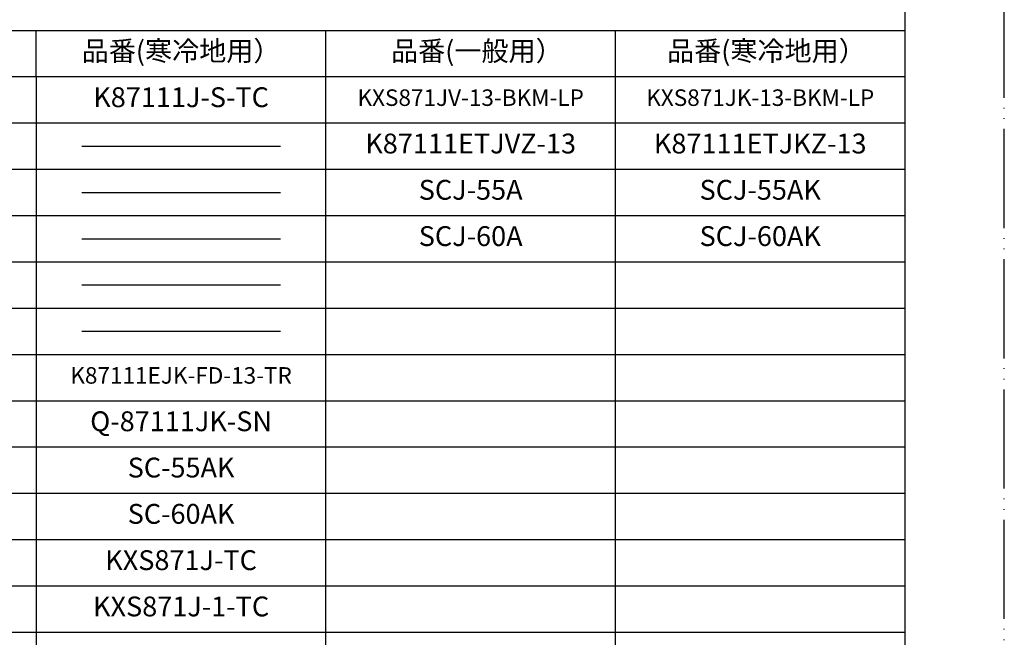
# Model space of a CAD drawing. Units: millimetres. Extents: x 0 to 315, y 0 to 446.
# Drawn here: x 166 to 315, y 96 to 189 of the extents above; entities that cross this region are included whole.
import ezdxf

# ---------------------------------------------------------------- set-up
doc = ezdxf.new("R2010")
doc.units = ezdxf.units.MM
doc.linetypes.add('PHANTOM', pattern=[13, 10, -1, 0, -1, 0, -1])
doc.layers.add('1', color=7, linetype='Continuous')
doc.styles.add('CONVERTER_11', font='MS Mincho.ttf', dxfattribs={"width": 0.89})
doc.styles.add('CONVERTER_12', font='txt.shx', dxfattribs={"width": 0.9})

# ---------------------------------------------------------------- blocks, each defined once
blk = doc.blocks.new('開示A4')
at = {"layer": '1', "color": 4, "linetype": 'PHANTOM'}
blk.add_line((210, 0), (210, 297), dxfattribs=at)
at = {"layer": '1', "color": 7, "linetype": 'Continuous'}
blk.add_line((200, 10), (200, 148.5), dxfattribs=at)

msp = doc.modelspace()

# ---------------------------------------------------------------- linework, layer by layer
at = {"layer": '1', "color": 7, "linetype": 'Continuous'}
for p, q in [((81.25, 187.5), (172.5, 187.5)), ((168.75, 187.5), (300, 187.5)), ((212.5, 61.5), (212.5, 187.5)), ((125, 180.5), (170.625, 180.5)), ((168.75, 180.5), (300, 180.5))]:
    msp.add_line(p, q, dxfattribs=at)
at = {"layer": '1', "color": 2, "linetype": 'Continuous'}
for p, q in [((168.75, 180.5), (168.75, 187.5)), ((256.25, 61.5), (256.25, 187.5)), ((168.75, 180.5), (168.75, 61.5)), ((37.5, 173.5), (300, 173.5)), ((175.625, 170), (205.625, 170)), ((37.5, 166.5), (300, 166.5)), ((175.625, 163), (205.625, 163)), ((37.5, 159.5), (300, 159.5)), ((175.625, 156), (205.625, 156)), ((37.5, 152.5), (300, 152.5)), ((175.625, 149), (205.625, 149)), ((37.5, 145.5), (300, 145.5)), ((175.625, 142), (205.625, 142)), ((37.5, 138.5), (300, 138.5)), ((37.5, 131.5), (300, 131.5)), ((37.5, 124.5), (300, 124.5)), ((37.5, 117.5), (300, 117.5)), ((37.5, 110.5), (300, 110.5)), ((37.5, 103.5), (300, 103.5)), ((37.5, 96.5), (300, 96.5)), ((37.5, 96.5), (300, 96.5))]:
    msp.add_line(p, q, dxfattribs=at)

# ---------------------------------------------------------------- block references
at = {"layer": '1', "xscale": 1.5, "yscale": 1.5, "zscale": 1.5}
msp.add_blockref('開示A4', (0, 0), dxfattribs=at)

# ---------------------------------------------------------------- texts
at = {"layer": '1', "color": 2, "attachment_point": 5}
for s, insert, char_height, line_spacing_factor, style in [('品番(寒冷地用）', (190.625, 184), 3, 0.545455, 'CONVERTER_11'), ('品番(一般用）', (235.312, 184), 3, 0.545455, 'CONVERTER_11'), ('品番(寒冷地用）', (279.062, 184), 3, 0.545455, 'CONVERTER_11'), ('K87111J-S-TC', (190.625, 177), 3, 0.720288, 'CONVERTER_12'), ('KXS871JV-13-BKM-LP', (234.375, 177), 2.499, 0.720288, 'CONVERTER_12'), ('KXS871JK-13-BKM-LP', (278.125, 177), 2.499, 0.720288, 'CONVERTER_12'), ('K87111ETJVZ-13', (234.375, 170), 3, 0.720288, 'CONVERTER_12'), ('K87111ETJKZ-13', (278.125, 170), 3, 0.720288, 'CONVERTER_12'), ('SCJ-55A', (234.375, 163), 3, 0.720288, 'CONVERTER_12'), ('SCJ-55AK', (278.125, 163), 3, 0.720288, 'CONVERTER_12'), ('SCJ-60A', (234.375, 156), 3, 0.720288, 'CONVERTER_12'), ('SCJ-60AK', (278.125, 156), 3, 0.720288, 'CONVERTER_12'), ('K87111EJK-FD-13-TR', (190.625, 135), 2.499, 0.720288, 'CONVERTER_12'), ('Q-87111JK-SN', (190.625, 128), 3, 0.720288, 'CONVERTER_12'), ('SC-55AK', (190.625, 121), 3, 0.720288, 'CONVERTER_12'), ('SC-60AK', (190.625, 114), 3, 0.720288, 'CONVERTER_12'), ('KXS871J-TC', (190.625, 107), 3, 0.720288, 'CONVERTER_12'), ('KXS871J-1-TC', (190.625, 100), 3, 0.720288, 'CONVERTER_12')]:
    msp.add_mtext(s, dxfattribs=dict(at, insert=insert, char_height=char_height, line_spacing_factor=line_spacing_factor, style=style))

doc.saveas('drawing.dxf')
